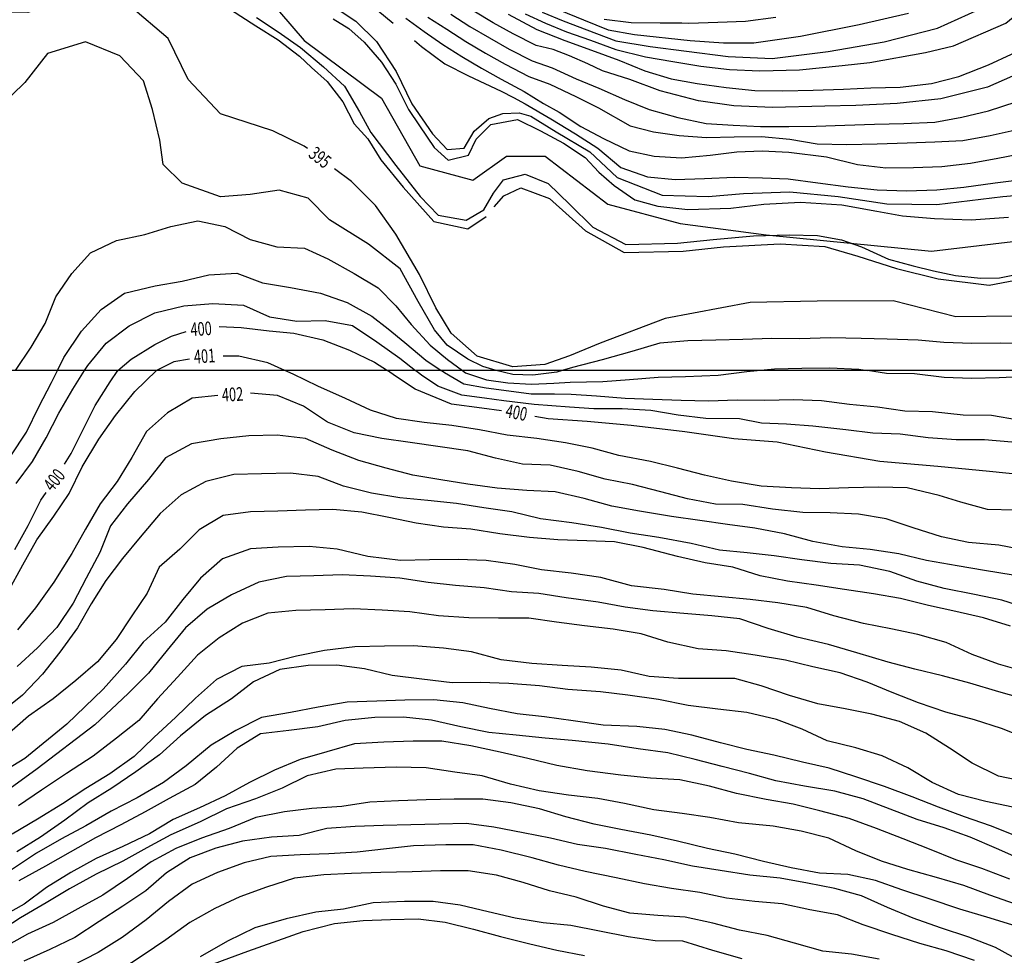
# Model space of a CAD drawing. Units: metres. Extents: x 408064 to 497533, y 7418034 to 7441460.
# Drawn here: x 432806 to 433023, y 7426865 to 7427071 of the extents above; entities that cross this region are included whole.
import ezdxf

# ---------------------------------------------------------------- set-up
doc = ezdxf.new("R2010")
doc.units = ezdxf.units.M
for name, color, linetype in [('CURVA_INTERM', 255, 'Continuous'), ('CURVA_MESTRA', 1, 'Continuous'), ('MALHA_COORD_UTM', 8, 'Continuous'), ('MEIO_FIO', 8, 'Continuous'), ('RIOS', 5, 'Continuous'), ('TOP_CURVA_MESTRA', 1, 'Continuous')]:
    doc.layers.add(name, color=color, linetype=linetype)
doc.styles.add('LDUP', font='LDUP.SHX')

msp = doc.modelspace()

# ---------------------------------------------------------------- linework, layer by layer
at = {"layer": 'CURVA_INTERM', "linetype": 'Continuous'}
for points in [[(432916.9096, 7427072.4702, 401), (432921.4396, 7427070.3702, 401), (432926.0796, 7427068.5102, 401), (432931.3496, 7427066.6402, 401), (432936.9196, 7427064.5802, 401), (432943.4396, 7427062.9902, 401), (432949.4796, 7427061.9402, 401), (432955.6496, 7427060.9402, 401), (432961.9396, 7427060.1902, 401), (432968.6296, 7427059.8902, 401), (432977.4396, 7427060.1002, 401), (432986.8296, 7427061.0902, 401), (432992.8796, 7427061.7402, 401), (433005.1596, 7427063.9202, 401), (433011.3496, 7427065.3702, 401), (433022.8696, 7427070.3602, 401), (433032.4696, 7427078.2602, 401)], [(432851.9796, 7427073.3902, 394), (432857.5696, 7427069.7902, 394), (432862.4996, 7427066.7302, 394), (432867.1596, 7427063.1402, 394), (432869.8196, 7427060.6102, 394), (432873.2796, 7427057.5402, 394), (432876.7396, 7427053.0202, 394), (432879.2496, 7427048.1902, 394), (432882.2596, 7427044.8602, 394), (432885.1096, 7427040.2702, 394), (432890.0196, 7427034.2502, 394), (432896.8196, 7427026.6502, 394), (432904.2696, 7427025.0702, 394), (432908.3396, 7427027.7402, 394)], [(432874.7996, 7427073.9902, 394), (432879.5896, 7427070.8202, 394), (432884.1796, 7427066.3602, 394), (432888.5196, 7427059.7202, 394), (432891.9596, 7427052.6102, 394), (432896.5096, 7427045.9702, 394), (432899.7096, 7427042.5702, 394), (432903.4696, 7427042.8002, 394), (432905.6896, 7427046.6002, 394), (432908.9196, 7427049.3602, 394), (432912.0196, 7427050.5002, 394), (432915.6296, 7427050.6102, 394), (432918.1996, 7427049.9002, 394), (432923.7396, 7427046.4402, 394), (432931.1796, 7427042.0102, 394), (432937.2396, 7427036.3802, 394), (432947.0996, 7427032.4602, 394), (432957.2896, 7427032.1802, 394), (432965.0596, 7427032.8102, 394), (432975.2396, 7427033.2302, 394), (432985.9496, 7427032.1802, 394), (432996.6796, 7427030.5302, 394), (433007.6596, 7427030.4402, 394), (433022.2096, 7427032.1602, 394), (433033.3696, 7427033.1102, 394)], [(432920.6996, 7427072.7902, 402), (432925.3196, 7427070.8802, 402), (432930.4996, 7427068.9002, 402), (432936.9196, 7427066.5202, 402), (432944.4796, 7427065.2402, 402), (432952.4896, 7427064.2402, 402), (432961.6996, 7427063.0402, 402), (432971.3796, 7427062.6102, 402), (432983.7096, 7427064.1602, 402), (432996.0696, 7427066.3002, 402), (433007.7996, 7427069.3002, 402), (433019.2396, 7427074.4202, 402)], [(432924.5596, 7427073.2502, 403), (432929.8296, 7427071.1602, 403), (432935.2596, 7427068.9502, 403), (432941.0396, 7427067.9202, 403), (432953.2996, 7427066.5402, 403), (432960.6496, 7427066.0802, 403), (432967.3696, 7427066.0802, 403), (432977.6596, 7427067.5002, 403), (432990.5696, 7427070.1002, 403), (433001.4096, 7427072.5702, 403)], [(432857.6996, 7427071.6602, 393), (432862.4996, 7427068.4602, 393), (432867.4196, 7427065.0002, 393), (432872.4796, 7427060.7402, 393), (432877.0796, 7427056.5302, 393), (432880.3996, 7427050.8302, 393), (432882.8896, 7427046.2902, 393), (432888.4296, 7427039.0002, 393), (432893.8196, 7427032.1902, 393), (432897.7696, 7427028.0802, 393), (432903.9496, 7427026.9702, 393), (432907.8496, 7427029.2402, 393), (432909.9496, 7427032.9102, 393), (432912.1796, 7427035.8402, 393), (432916.9296, 7427037.1002, 393), (432921.9996, 7427035.0402, 393), (432926.7496, 7427030.4502, 393), (432931.8196, 7427025.3902, 393), (432939.0996, 7427021.5802, 393), (432950.4996, 7427021.9002, 393), (432958.3396, 7427022.7302, 393), (432967.2896, 7427023.4802, 393), (432975.1496, 7427023.7202, 393), (432981.3696, 7427023.5502, 393), (432986.6796, 7427022.6302, 393), (432991.0896, 7427021.0502, 393), (432997.0196, 7427018.3602, 393), (433002.4696, 7427016.9102, 393), (433006.9396, 7427015.8102, 393), (433011.7896, 7427014.7902, 393), (433017.3196, 7427014.1902, 393), (433021.4896, 7427014.2802, 393), (433026.2496, 7427015.2102, 393)], [(432874.6296, 7427071.3802, 393), (432878.0396, 7427069.1902, 393), (432881.4396, 7427066.2102, 393), (432885.2496, 7427061.8002, 393), (432888.4396, 7427056.9802, 393), (432891.1996, 7427051.3902, 393), (432893.6696, 7427047.7602, 393), (432896.9096, 7427043.0002, 393), (432899.9696, 7427040.1902, 393), (432904.4796, 7427041.2902, 393), (432906.1096, 7427044.8102, 393), (432909.3696, 7427048.0602, 393), (432915.2396, 7427049.1602, 393), (432920.3096, 7427046.6602, 393), (432925.4096, 7427043.9302, 393), (432930.1796, 7427040.7802, 393), (432933.1996, 7427037.5502, 393), (432936.5196, 7427034.5702, 393), (432941.1296, 7427031.4402, 393), (432946.1596, 7427030.0802, 393), (432952.8196, 7427029.3002, 393), (432962.2696, 7427029.6002, 393), (432969.5596, 7427030.4902, 393), (432977.6196, 7427030.9602, 393), (432986.7296, 7427030.3602, 393), (432994.4696, 7427028.9102, 393), (433000.0896, 7427027.8902, 393), (433007.1496, 7427027.3002, 393), (433015.2496, 7427027.0102, 393), (433023.4996, 7427027.6402, 393)], [(432890.6596, 7427071.5002, 396), (432894.6996, 7427068.5602, 396), (432898.8196, 7427065.7202, 396), (432903.0096, 7427063.0102, 396), (432907.3196, 7427060.4702, 396), (432911.6796, 7427058.0202, 396), (432916.6796, 7427055.3202, 396), (432920.9696, 7427052.6502, 396), (432924.4396, 7427050.7802, 396), (432929.2196, 7427047.5802, 396), (432934.2196, 7427044.9502, 396), (432939.8396, 7427042.2402, 396), (432945.3496, 7427041.0402, 396), (432951.4196, 7427040.6902, 396), (432957.7096, 7427041.3102, 396), (432963.5896, 7427042.0502, 396), (432969.1496, 7427042.2502, 396), (432975.0296, 7427041.9402, 396), (432983.3196, 7427040.9002, 396), (432990.1896, 7427039.2502, 396), (432996.4396, 7427038.5102, 396), (433002.5096, 7427038.6002, 396), (433008.8096, 7427038.7702, 396), (433015.0996, 7427039.5502, 396), (433021.1396, 7427040.6402, 396), (433027.6096, 7427041.9002, 396)], [(432895.4596, 7427071.7502, 397), (432899.6696, 7427069.0502, 397), (432903.8796, 7427066.3502, 397), (432908.1796, 7427063.8002, 397), (432912.5396, 7427061.3502, 397), (432917.7396, 7427058.6602, 397), (432922.3496, 7427056.9502, 397), (432928.1096, 7427054.2402, 397), (432933.1096, 7427051.7502, 397), (432940.0796, 7427047.7902, 397), (432945.2096, 7427046.4702, 397), (432950.8896, 7427045.6102, 397), (432956.9296, 7427045.1502, 397), (432962.9896, 7427045.3202, 397), (432969.0196, 7427045.4102, 397), (432975.2696, 7427044.8302, 397), (432981.3196, 7427043.7602, 397), (432987.8396, 7427043.6202, 397), (432994.4996, 7427043.8102, 397), (433001.1596, 7427044.0302, 397), (433007.2196, 7427044.2402, 397), (433013.4396, 7427044.5402, 397), (433019.3996, 7427045.6202, 397), (433025.3596, 7427046.9502, 397)], [(432900.5396, 7427072.3902, 398), (432904.7496, 7427069.6902, 398), (432909.0396, 7427067.1402, 398), (432913.3996, 7427064.6902, 398), (432918.4496, 7427062.1002, 398), (432922.9096, 7427060.5602, 398), (432928.1796, 7427058.1302, 398), (432933.1496, 7427056.0702, 398), (432938.8096, 7427053.5602, 398), (432944.2696, 7427051.3902, 398), (432950.5796, 7427049.5702, 398), (432956.7996, 7427048.2702, 398), (432962.7496, 7427047.9202, 398), (432968.8396, 7427047.6402, 398), (432975.0696, 7427047.5802, 398), (432981.0896, 7427047.7102, 398), (432987.3996, 7427047.8802, 398), (432993.8996, 7427048.1002, 398), (433000.3996, 7427048.2902, 398), (433007.2596, 7427048.5602, 398), (433013.2196, 7427049.6402, 398), (433019.0496, 7427051.0802, 398), (433025.1496, 7427053.0502, 398)], [(433047.7296, 7427072.2202, 399), (433042.1596, 7427068.6302, 399), (433036.6996, 7427065.4802, 399), (433031.3896, 7427062.6102, 399), (433026.1996, 7427059.5502, 399), (433018.8296, 7427056.2602, 399), (433008.5296, 7427053.7302, 399), (432998.9596, 7427052.6502, 399), (432989.8296, 7427052.2302, 399), (432983.0096, 7427052.1202, 399), (432971.4596, 7427051.8102, 399), (432962.9296, 7427052.1402, 399), (432955.1696, 7427053.2502, 399), (432946.6896, 7427055.4802, 399), (432940.0396, 7427057.9402, 399), (432933.9996, 7427059.8902, 399), (432930.7496, 7427061.4602, 399), (432926.7296, 7427063.1902, 399), (432923.1196, 7427064.5802, 399), (432919.3296, 7427065.5002, 399), (432914.2596, 7427068.0202, 399), (432909.9096, 7427070.4702, 399), (432905.6096, 7427073.0302, 399)], [(432934.3596, 7427071.3102, 404), (432940.2896, 7427070.5302, 404), (432946.7196, 7427070.4302, 404), (432948.0896, 7427070.4302, 404), (432951.4896, 7427070.4302, 404), (432952.9896, 7427070.4102, 404), (432959.4196, 7427070.5902, 404), (432965.5196, 7427070.8002, 404), (432972.1596, 7427071.7002, 404)], [(432910.5306, 7426993.8538, 396), (432907.6396, 7426994.7102, 396), (432904.2796, 7426996.2802, 396), (432899.7696, 7426999.4302, 396), (432896.9196, 7427002.7702, 396), (432893.3796, 7427009.0102, 396), (432889.4196, 7427016.2602, 396), (432882.3996, 7427021.6602, 396), (432873.7796, 7427027.0502, 396), (432869.0996, 7427031.8402, 396), (432862.7396, 7427033.5702, 396), (432856.2996, 7427032.6002, 396), (432849.8096, 7427032.0902, 396), (432841.3396, 7427035.0902, 396), (432837.1496, 7427039.2502, 396), (432836.4396, 7427044.6202, 396), (432834.8196, 7427051.3302, 396), (432832.7996, 7427057.7002, 396), (432827.6196, 7427063.1902, 396), (432819.9896, 7427066.2902, 396), (432811.6796, 7427063.6702, 396), (432806.6196, 7427057.2902, 396), (432798.0296, 7427049.0202, 396)], [(432910.0896, 7427029.8702, 394), (432912.2096, 7427032.3602, 394), (432915.9796, 7427034.0902, 394), (432922.3196, 7427031.7202, 394), (432930.2296, 7427024.5902, 394), (432938.7796, 7427019.8402, 394), (432951.7296, 7427020.1102, 394), (432960.6396, 7427021.1102, 394), (432973.1396, 7427021.7402, 394), (432983.0096, 7427021.1602, 394), (432990.2496, 7427019.0502, 394), (432998.7496, 7427016.3302, 394), (433007.9896, 7427014.0202, 394), (433019.2196, 7427012.6502, 394), (433027.7396, 7427014.2802, 394), (433034.1296, 7427017.2702, 394), (433040.2096, 7427018.8502, 394), (433047.8796, 7427019.7902, 394)], [(432804.5796, 7426993.8302, 397), (432808.0204, 7426998.9584, 397), (432811.1696, 7427004.2102, 397), (432813.4896, 7427010.0302, 397), (432817.0196, 7427015.2002, 397), (432821.1196, 7427019.7502, 397), (432826.8796, 7427022.5102, 397), (432833.0696, 7427023.8002, 397), (432838.8096, 7427025.5602, 397), (432844.7596, 7427026.8402, 397), (432850.7096, 7427025.5302, 397), (432856.3396, 7427022.7302, 397), (432862.2096, 7427021.0602, 397), (432868.3296, 7427020.7902, 397), (432873.4196, 7427018.4302, 397), (432879.2596, 7427015.2202, 397), (432884.5396, 7427012.0502, 397), (432888.4296, 7427008.0402, 397), (432891.7796, 7427003.9802, 397), (432896.0096, 7426999.4002, 397), (432899.7896, 7426996.2502, 397), (432903.0996, 7426993.8302, 397)], [(432813.8396, 7426993.8302, 398), (432815.2393, 7426996.6831, 398), (432819.1696, 7427002.5202, 398), (432823.4696, 7427007.2302, 398), (432828.6396, 7427010.8502, 398), (432835.3796, 7427012.4802, 398), (432841.2996, 7427013.4802, 398), (432847.2096, 7427014.9302, 398), (432853.3496, 7427015.3002, 398), (432859.0396, 7427013.1802, 398), (432865.2196, 7427012.1102, 398), (432871.7996, 7427010.8602, 398), (432877.6896, 7427008.7902, 398), (432883.1596, 7427005.8202, 398), (432886.7496, 7427003.0002, 398), (432890.4196, 7427000.0202, 398), (432895.0696, 7426996.0802, 398), (432898.3896, 7426993.8302, 398)], [(432819.8396, 7426993.8302, 399), (432820.5396, 7426994.9302, 399), (432824.5896, 7426999.8302, 399), (432829.6296, 7427003.6902, 399), (432835.3096, 7427006.5202, 399), (432841.6896, 7427008.1002, 399), (432848.0996, 7427008.6002, 399), (432854.8596, 7427008.2302, 399), (432860.5596, 7427005.6302, 399), (432866.5796, 7427004.7202, 399), (432872.8496, 7427004.8202, 399), (432878.9096, 7427003.7102, 399), (432884.2396, 7427000.1402, 399), (432889.3296, 7426996.5602, 399), (432892.7896, 7426993.8302, 399)], [(433058.5996, 7426993.8302, 396), (433057.5696, 7426994.0002, 396), (433053.7496, 7426994.6002, 396), (433047.6696, 7426995.7502, 396), (433039.8696, 7426998.7802, 396), (433033.7696, 7426999.9302, 396), (433027.7496, 7426999.7602, 396), (433021.6796, 7426999.8302, 396), (433015.3696, 7426999.7702, 396), (433009.2096, 7427000.0002, 396), (433003.5796, 7427000.4802, 396), (432996.7596, 7427000.6902, 396), (432990.9796, 7427000.9002, 396), (432984.2296, 7427001.0202, 396), (432977.4896, 7427000.8302, 396), (432971.3396, 7427000.8602, 396), (432964.9496, 7427000.6802, 396), (432958.9296, 7427000.5102, 396), (432952.7896, 7427000.3402, 396), (432946.6096, 7426999.8502, 396), (432940.4296, 7426998.0402, 396), (432933.8896, 7426996.1702, 396), (432927.3796, 7426994.4702, 396), (432925.1196, 7426993.8302, 396)], [(432842.9696, 7426996.3102, 401), (432839.5196, 7426995.7502, 401), (432835.6896, 7426993.8302, 401)], [(432863.9396, 7426993.8302, 401), (432860.2096, 7426995.5202, 401), (432853.8196, 7426997.0102, 401), (432850.3696, 7426996.9502, 401)], [(432730.9696, 7426917.4702, 398), (432732.9296, 7426918.1802, 398), (432737.6496, 7426919.8202, 398), (432742.7396, 7426921.8502, 398), (432748.8096, 7426924.9402, 398), (432754.3296, 7426928.9602, 398), (432758.7996, 7426933.4402, 398), (432762.9496, 7426937.7902, 398), (432766.7696, 7426942.7302, 398), (432772.8696, 7426944.2202, 398), (432778.1396, 7426947.1702, 398), (432782.7796, 7426951.3302, 398), (432787.1596, 7426955.9702, 398), (432790.9396, 7426960.6302, 398), (432795.2496, 7426965.1402, 398), (432799.8796, 7426969.3802, 398), (432803.5996, 7426975.0402, 398), (432807.0496, 7426980.2502, 398), (432809.7296, 7426985.8402, 398), (432812.5545, 7426991.1509, 398), (432813.8396, 7426993.8302, 398)], [(432802.8796, 7426944.9402, 401), (432806.1896, 7426950.9802, 401), (432809.2696, 7426956.4602, 401), (432813.0296, 7426961.7202, 401), (432816.4496, 7426966.7302, 401), (432819.2796, 7426972.6002, 401), (432822.9396, 7426978.7002, 401), (432826.6296, 7426983.8702, 401), (432830.8865, 7426989.2094, 401), (432835.6896, 7426993.8302, 401)], [(432804.7696, 7426968.9202, 399), (432808.3096, 7426973.7702, 399), (432811.3596, 7426978.9702, 399), (432814.1596, 7426984.4402, 399), (432817.2096, 7426989.6802, 399), (432819.8396, 7426993.8302, 399)], [(433024.9696, 7426963.0102, 401), (433018.8196, 7426963.1602, 401), (433012.9496, 7426964.7902, 401), (433008.1696, 7426966.2302, 401), (433001.1196, 7426967.9402, 401), (432994.8496, 7426968.1202, 401), (432988.2196, 7426967.9402, 401), (432981.7996, 7426967.7602, 401), (432975.6096, 7426967.9402, 401), (432968.9696, 7426968.2802, 401), (432962.3896, 7426969.4102, 401), (432956.4796, 7426970.7602, 401), (432950.4896, 7426972.3102, 401), (432944.5796, 7426973.7502, 401), (432937.5596, 7426975.1102, 401), (432931.7196, 7426976.7002, 401), (432925.8196, 7426977.9002, 401), (432919.5296, 7426978.8002, 401), (432912.9596, 7426979.5302, 401), (432906.8896, 7426980.7202, 401), (432900.7596, 7426981.7102, 401), (432894.6696, 7426982.3802, 401), (432888.5796, 7426983.2102, 401), (432882.8596, 7426985.0402, 401), (432877.3196, 7426987.6502, 401), (432871.2096, 7426990.3902, 401), (432865.7896, 7426993.0002, 401), (432863.9396, 7426993.8302, 401)], [(433024.2396, 7426978.0102, 399), (433018.1896, 7426978.5602, 399), (433011.9296, 7426978.5002, 399), (433005.7996, 7426978.9702, 399), (432999.5896, 7426979.7602, 399), (432993.5996, 7426980.0302, 399), (432987.6296, 7426980.7402, 399), (432980.3496, 7426981.5502, 399), (432974.5496, 7426981.9502, 399), (432969.0296, 7426982.2202, 399), (432964.1696, 7426983.1702, 399), (432956.7296, 7426983.2302, 399), (432950.6796, 7426983.9802, 399), (432944.6296, 7426985.0102, 399), (432938.3496, 7426985.3602, 399), (432932.0796, 7426985.3802, 399), (432926.6896, 7426985.7002, 399), (432922.7896, 7426986.0502, 399), (432918.9296, 7426986.3502, 399), (432912.2096, 7426987.1102, 399), (432907.9396, 7426987.6902, 399), (432902.9996, 7426988.4102, 399), (432897.7064, 7426990.381, 399), (432894.0996, 7426992.8002, 399), (432892.7896, 7426993.8302, 399)], [(433025.6996, 7426982.8802, 398), (433019.7196, 7426983.9102, 398), (433013.4496, 7426983.9402, 398), (433006.7196, 7426984.6702, 398), (433000.6496, 7426984.8202, 398), (432994.5996, 7426985.7302, 398), (432988.3896, 7426986.3102, 398), (432982.2596, 7426987.1402, 398), (432976.0696, 7426987.3302, 398), (432969.7996, 7426987.2302, 398), (432963.6896, 7426987.2602, 398), (432957.3496, 7426987.0902, 398), (432951.3096, 7426987.2002, 398), (432945.0396, 7426987.4602, 398), (432938.9696, 7426987.6102, 398), (432932.6696, 7426988.1802, 398), (432927.0796, 7426988.5502, 398), (432923.3696, 7426988.6102, 398), (432918.2696, 7426988.6302, 398), (432913.3096, 7426989.2302, 398), (432908.3596, 7426989.9002, 398), (432903.4496, 7426990.7702, 398), (432899.1496, 7426993.3102, 398), (432898.3896, 7426993.8302, 398)], [(432903.0996, 7426993.8302, 397), (432903.8196, 7426993.3002, 397), (432908.4386, 7426991.7617, 397), (432913.1248, 7426991.1341, 397), (432918.3549, 7426990.7994, 397), (432923.2796, 7426991.0502, 397), (432926.8896, 7426991.2202, 397), (432934.0596, 7426991.3902, 397), (432939.9296, 7426991.8302, 397), (432946.2196, 7426992.3302, 397), (432952.2796, 7426992.5002, 397), (432959.4596, 7426992.8202, 397), (432965.8296, 7426993.6302, 397), (432968.0796, 7426993.8302, 397)], [(432925.1196, 7426993.8302, 396), (432923.8896, 7426993.4802, 396), (432918.6478, 7426992.7659, 396), (432914.2126, 7426992.9333, 396), (432910.5306, 7426993.8538, 396)], [(432968.0796, 7426993.8302, 397), (432971.8796, 7426994.1602, 397), (432977.9496, 7426994.3302, 397), (432984.0896, 7426994.4202, 397), (432990.4896, 7426994.1202, 397), (432992.3596, 7426993.8302, 397)], [(433027.5896, 7426992.4802, 397), (433021.4496, 7426992.2302, 397), (433015.3396, 7426992.0602, 397), (433009.2696, 7426992.2902, 397), (433002.7796, 7426993.0702, 397), (432996.5496, 7426993.1702, 397), (432992.3596, 7426993.8302, 397)], [(433027.4596, 7426954.1302, 402), (433021.3196, 7426955.2802, 402), (433014.6296, 7426955.8902, 402), (433008.6896, 7426957.1602, 402), (433002.4796, 7426959.1102, 402), (432996.4796, 7426961.1002, 402), (432990.3796, 7426962.1202, 402), (432984.1796, 7426962.4702, 402), (432978.1096, 7426962.5402, 402), (432971.4596, 7426963.2702, 402), (432964.9296, 7426964.2902, 402), (432958.8596, 7426964.3602, 402), (432952.7196, 7426965.5002, 402), (432946.8396, 7426967.1002, 402), (432940.5696, 7426968.6802, 402), (432934.5896, 7426969.8702, 402), (432928.5896, 7426971.5402, 402), (432922.4396, 7426972.9302, 402), (432916.3696, 7426973.2002, 402), (432910.3796, 7426974.4702, 402), (432904.2696, 7426976.1302, 402), (432891.5596, 7426977.9402, 402), (432885.3096, 7426978.8402, 402), (432879.2396, 7426980.0702, 402), (432873.3496, 7426982.4602, 402), (432868.0996, 7426985.9902, 402), (432862.3596, 7426988.3102, 402), (432856.3997, 7426988.8316, 402)], [(432849.1793, 7426988.2996, 402), (432843.5396, 7426987.7002, 402), (432838.0696, 7426984.5102, 402), (432833.4796, 7426980.3502, 402), (432830.2396, 7426974.6702, 402), (432826.9996, 7426969.3802, 402), (432823.2596, 7426964.4002, 402), (432820.0596, 7426958.8402, 402), (432816.9796, 7426953.4402, 402), (432813.0796, 7426947.1402, 402), (432809.0396, 7426941.5202, 402), (432805.0696, 7426936.6102, 402)], [(433024.4996, 7426948.6602, 403), (433018.1596, 7426949.7202, 403), (433012.1396, 7426950.7502, 403), (433005.3996, 7426951.9602, 403), (432999.2896, 7426953.3802, 403), (432992.9496, 7426954.3702, 403), (432986.7896, 7426954.9102, 403), (432980.3696, 7426956.1302, 403), (432974.0896, 7426957.8302, 403), (432967.5496, 7426959.0502, 403), (432961.4996, 7426959.8402, 403), (432955.4396, 7426960.7502, 403), (432949.1896, 7426961.6102, 403), (432942.1696, 7426962.8102, 403), (432936.0696, 7426963.9202, 403), (432929.9096, 7426965.6302, 403), (432923.5196, 7426967.0902, 403), (432917.3296, 7426967.3902, 403), (432910.7296, 7426967.8502, 403), (432904.2696, 7426968.7502, 403), (432898.3396, 7426969.7002, 403), (432892.1596, 7426970.7202, 403), (432886.3296, 7426972.3202, 403), (432880.2496, 7426973.9502, 403), (432874.3996, 7426976.2602, 403), (432868.4996, 7426978.8102, 403), (432862.2496, 7426979.5902, 403), (432856.0596, 7426979.4202, 403), (432849.8896, 7426978.7302, 403), (432843.3796, 7426977.6302, 403), (432837.6696, 7426974.5902, 403), (432833.8896, 7426969.8102, 403), (432829.2896, 7426964.4502, 403), (432825.5096, 7426959.5502, 403), (432823.1596, 7426953.7002, 403), (432820.1996, 7426948.0602, 403), (432817.3196, 7426942.5102, 403), (432813.6796, 7426937.1302, 403), (432809.4096, 7426932.6602, 403), (432804.9296, 7426928.5402, 403)], [(433028.6596, 7426941.0602, 404), (433022.0096, 7426943.1502, 404), (433015.9496, 7426944.4602, 404), (433009.3196, 7426945.7602, 404), (433003.2896, 7426947.3802, 404), (432997.3196, 7426949.4902, 404), (432990.6496, 7426950.9102, 404), (432984.3296, 7426951.2902, 404), (432977.9196, 7426952.0702, 404), (432971.8296, 7426952.9402, 404), (432965.8596, 7426953.6102, 404), (432959.7796, 7426954.2002, 404), (432953.5096, 7426955.6602, 404), (432946.3996, 7426956.9802, 404), (432940.0696, 7426957.9602, 404), (432933.7696, 7426959.1802, 404), (432927.2296, 7426960.2402, 404), (432920.3396, 7426961.1202, 404), (432913.9896, 7426962.6302, 404), (432907.8096, 7426963.5702, 404), (432901.7996, 7426964.5202, 404), (432895.5096, 7426965.1802, 404), (432889.3396, 7426965.7702, 404), (432883.0496, 7426966.7502, 404), (432876.9296, 7426968.3402, 404), (432871.2896, 7426970.4602, 404), (432865.1996, 7426971.2102, 404), (432858.8496, 7426971.0302, 404), (432852.7096, 7426970.8602, 404), (432846.5196, 7426969.3702, 404), (432841.1296, 7426966.3802, 404), (432836.4596, 7426962.2602, 404), (432832.0496, 7426957.0602, 404), (432828.1496, 7426952.4002, 404), (432824.4896, 7426947.5402, 404), (432821.2396, 7426942.3402, 404), (432818.2696, 7426937.1002, 404), (432814.3496, 7426931.7202, 404), (432810.5696, 7426926.9002, 404), (432806.1096, 7426922.2202, 404), (432801.2996, 7426918.3302, 404)], [(433027.4396, 7426927.3302, 406), (433021.2496, 7426929.0702, 406), (433015.4396, 7426931.1902, 406), (433009.6996, 7426933.8202, 406), (433003.4996, 7426935.6102, 406), (432997.5496, 7426936.8802, 406), (432991.4896, 7426938.0702, 406), (432984.9696, 7426939.7602, 406), (432979.0496, 7426941.5902, 406), (432972.5996, 7426942.6102, 406), (432966.5096, 7426943.3202, 406), (432960.2996, 7426943.9102, 406), (432953.8996, 7426944.4902, 406), (432947.5596, 7426945.5102, 406), (432940.3496, 7426946.3502, 406), (432933.6296, 7426948.1502, 406), (432927.0996, 7426949.1302, 406), (432920.5296, 7426949.8702, 406), (432914.6296, 7426951.0602, 406), (432908.3696, 7426951.9202, 406), (432902.1796, 7426952.1502, 406), (432895.8296, 7426952.0902, 406), (432889.4496, 7426951.9502, 406), (432882.2796, 7426952.8302, 406), (432875.4796, 7426954.4002, 406), (432869.3196, 7426955.0302, 406), (432862.4996, 7426954.8402, 406), (432856.3996, 7426954.4702, 406), (432850.1896, 7426952.2902, 406), (432845.3996, 7426948.0502, 406), (432841.4896, 7426943.3402, 406), (432837.5596, 7426938.3202, 406), (432832.7696, 7426933.9502, 406), (432828.8696, 7426929.0902, 406), (432823.9196, 7426923.5602, 406), (432815.9296, 7426915.8602, 406), (432806.6596, 7426908.3002, 406), (432795.3896, 7426901.4502, 406)], [(433027.8596, 7426921.1502, 407), (433021.3396, 7426923.0002, 407), (433014.9296, 7426924.9002, 407), (433008.8996, 7426926.4902, 407), (433002.8296, 7426927.9602, 407), (432996.9596, 7426929.5502, 407), (432990.0696, 7426931.6002, 407), (432983.7896, 7426933.3802, 407), (432976.9196, 7426935.0602, 407), (432970.4796, 7426936.9202, 407), (432964.2696, 7426939.1002, 407), (432958.0996, 7426939.7302, 407), (432951.9396, 7426940.2402, 407), (432945.0996, 7426940.8502, 407), (432938.9996, 7426941.6702, 407), (432933.0296, 7426942.7402, 407), (432926.0096, 7426943.7102, 407), (432919.9196, 7426944.6602, 407), (432913.9196, 7426945.0102, 407), (432907.8996, 7426945.8802, 407), (432901.5796, 7426946.3802, 407), (432895.5696, 7426947.0502, 407), (432889.2796, 7426948.0302, 407), (432882.8796, 7426948.4902, 407), (432876.5996, 7426948.7602, 407), (432870.3796, 7426948.5802, 407), (432864.3496, 7426948.4202, 407), (432858.2396, 7426947.1302, 407), (432852.1696, 7426944.3602, 407), (432846.8296, 7426941.1802, 407), (432842.0696, 7426937.0502, 407), (432838.0496, 7426932.1402, 407), (432833.9196, 7426927.0702, 407), (432829.4496, 7426922.6302, 407), (432822.0696, 7426915.7202, 407), (432809.3696, 7426906.0102, 407), (432798.5296, 7426898.1702, 407)], [(433027.6496, 7426912.5902, 408), (433021.9596, 7426914.9102, 408), (433015.9996, 7426916.8202, 408), (433009.6796, 7426918.5202, 408), (433003.6396, 7426920.5502, 408), (432997.8596, 7426922.7902, 408), (432992.2896, 7426925.1102, 408), (432986.3596, 7426927.1402, 408), (432980.3396, 7426928.4502, 408), (432974.3096, 7426929.9602, 408), (432967.6496, 7426931.0902, 408), (432961.2696, 7426931.9902, 408), (432955.0696, 7426932.4202, 408), (432948.3596, 7426933.9502, 408), (432942.4796, 7426935.7802, 408), (432936.3496, 7426936.7702, 408), (432929.9796, 7426937.5502, 408), (432923.8096, 7426938.3302, 408), (432917.7496, 7426939.2402, 408), (432911.0396, 7426939.2502, 408), (432904.5296, 7426939.3102, 408), (432897.8096, 7426939.7202, 408), (432891.5196, 7426940.5902, 408), (432885.4396, 7426940.9802, 408), (432879.0096, 7426941.2402, 408), (432872.8596, 7426941.0602, 408), (432866.3596, 7426940.8802, 408), (432860.2196, 7426940.3102, 408), (432854.6196, 7426938.0802, 408), (432849.4796, 7426934.8602, 408), (432844.7096, 7426931.0502, 408), (432840.2896, 7426926.2102, 408), (432835.9096, 7426921.4602, 408), (432831.7796, 7426916.6702, 408), (432826.8896, 7426912.7802, 408), (432821.6896, 7426908.8002, 408), (432815.8096, 7426905.0002, 408), (432810.3196, 7426901.2902, 408), (432805.2696, 7426897.8702, 408)], [(433027.3196, 7426903.1602, 409), (433021.2896, 7426904.3902, 409), (433015.4996, 7426907.2602, 409), (433010.4596, 7426910.5202, 409), (433005.2596, 7426913.8902, 409), (432999.4796, 7426916.4402, 409), (432993.3596, 7426918.0302, 409), (432987.4596, 7426919.2202, 409), (432981.4796, 7426920.3302, 409), (432975.1996, 7426922.1902, 409), (432968.9896, 7426924.3002, 409), (432963.1196, 7426925.8902, 409), (432956.9296, 7426925.8802, 409), (432950.6996, 7426925.9002, 409), (432944.2996, 7426926.3202, 409), (432938.0696, 7426927.7502, 409), (432931.5096, 7426928.4402, 409), (432925.0696, 7426928.7802, 409), (432918.4296, 7426929.2002, 409), (432911.6596, 7426930.0002, 409), (432905.1396, 7426931.7802, 409), (432898.9696, 7426932.5702, 409), (432892.3296, 7426933.1002, 409), (432885.8996, 7426933.0402, 409), (432879.3596, 7426932.9002, 409), (432872.7096, 7426932.0702, 409), (432866.5196, 7426930.8602, 409), (432860.4896, 7426929.3302, 409), (432854.5196, 7426928.5702, 409), (432848.9296, 7426925.6602, 409), (432844.2496, 7426921.6102, 409), (432839.8996, 7426917.4102, 409), (432835.1096, 7426912.8902, 409), (432830.7596, 7426908.6902, 409), (432825.3996, 7426904.8702, 409), (432820.0896, 7426901.6402, 409), (432814.9596, 7426898.3002, 409), (432809.4596, 7426894.8702, 409), (432803.8796, 7426891.5602, 409)], [(433025.6196, 7426891.0102, 411), (433019.5196, 7426893.4302, 411), (433013.7596, 7426895.4302, 411), (433008.0296, 7426897.5102, 411), (433002.2096, 7426899.8602, 411), (432996.1196, 7426902.1302, 411), (432989.8396, 7426904.2302, 411), (432983.9496, 7426906.1802, 411), (432978.0496, 7426907.4902, 411), (432971.7796, 7426909.0002, 411), (432965.8296, 7426910.2702, 411), (432959.9996, 7426911.7002, 411), (432953.6796, 7426913.4402, 411), (432947.7396, 7426914.6702, 411), (432941.5296, 7426915.3002, 411), (432934.0996, 7426915.6102, 411), (432927.5296, 7426916.5502, 411), (432921.2296, 7426917.4502, 411), (432915.1396, 7426918.1202, 411), (432909.0796, 7426919.2702, 411), (432903.1796, 7426920.5402, 411), (432896.7696, 7426921.2002, 411), (432890.3896, 7426921.1002, 411), (432884.2396, 7426920.9302, 411), (432877.6996, 7426920.7102, 411), (432871.2996, 7426919.5702, 411), (432865.2296, 7426918.4002, 411), (432858.8296, 7426917.3002, 411), (432853.1596, 7426914.4702, 411), (432847.6996, 7426911.2402, 411), (432842.1996, 7426906.6502, 411), (432837.1896, 7426902.9602, 411), (432831.4096, 7426899.6402, 411), (432825.6996, 7426896.6502, 411), (432820.1196, 7426893.4102, 411), (432814.7696, 7426890.5502, 411), (432809.1896, 7426887.4002, 411), (432803.3096, 7426883.4002, 411)], [(433026.5996, 7426885.8402, 412), (433020.8596, 7426888.4402, 412), (433014.9996, 7426890.9502, 412), (433009.2696, 7426892.9902, 412), (433003.3496, 7426894.8202, 412), (432997.3796, 7426897.1302, 412), (432991.4496, 7426899.4002, 412), (432985.1696, 7426901.0602, 412), (432978.4696, 7426902.1502, 412), (432972.2096, 7426903.3702, 412), (432966.4196, 7426904.9702, 412), (432960.3496, 7426906.5202, 412), (432954.4296, 7426908.0302, 412), (432948.3996, 7426909.5402, 412), (432941.8696, 7426910.4002, 412), (432935.2096, 7426911.4102, 412), (432927.3296, 7426912.2302, 412), (432921.3196, 7426912.7402, 412), (432914.9496, 7426913.4402, 412), (432908.9496, 7426914.0302, 412), (432902.7296, 7426915.2502, 412), (432896.2996, 7426916.7102, 412), (432890.1296, 7426917.4202, 412), (432883.7796, 7426917.2802, 412), (432877.2496, 7426916.6202, 412), (432871.2196, 7426915.2902, 412), (432864.8196, 7426914.4402, 412), (432858.6096, 7426913.7002, 412), (432853.4696, 7426910.5202, 412), (432848.8696, 7426906.4002, 412), (432844.1896, 7426902.5502, 412), (432838.4796, 7426899.4402, 412), (432833.1696, 7426896.5302, 412), (432827.7796, 7426893.6702, 412), (432822.2296, 7426890.7602, 412), (432816.6496, 7426887.6402, 412), (432811.2296, 7426884.5402, 412), (432805.3296, 7426881.3002, 412)], [(433023.7996, 7426881.6902, 413), (433017.6296, 7426883.9902, 413), (433011.8996, 7426885.9502, 413), (433006.0896, 7426888.3002, 413), (433000.2396, 7426890.5402, 413), (432994.3796, 7426892.8502, 413), (432988.3296, 7426895.0402, 413), (432981.8996, 7426896.7402, 413), (432976.0296, 7426898.2102, 413), (432970.0896, 7426899.2402, 413), (432963.4996, 7426900.5802, 413), (432957.5496, 7426902.1702, 413), (432950.9996, 7426903.5802, 413), (432944.5696, 7426903.9202, 413), (432937.9996, 7426904.6202, 413), (432930.5896, 7426905.5702, 413), (432923.9296, 7426906.7002, 413), (432917.5296, 7426908.2402, 413), (432911.3896, 7426909.6602, 413), (432904.9596, 7426911.0802, 413), (432898.5396, 7426912.1002, 413), (432892.2696, 7426912.0902, 413), (432885.8096, 7426911.9102, 413), (432879.3096, 7426911.5202, 413), (432873.2096, 7426909.7602, 413), (432867.3096, 7426908.0302, 413), (432861.6696, 7426905.7202, 413), (432856.1896, 7426903.0102, 413), (432850.7996, 7426900.0602, 413), (432845.1696, 7426897.4302, 413), (432839.3296, 7426894.8302, 413), (432834.1496, 7426891.6902, 413), (432828.2796, 7426888.8502, 413), (432822.3596, 7426886.2102, 413), (432816.7796, 7426883.1302, 413), (432811.4396, 7426879.8702, 413), (432806.4696, 7426876.1702, 413), (432800.7696, 7426872.9802, 413)], [(433025.0296, 7426876.1302, 414), (433019.3496, 7426878.1302, 414), (433013.6596, 7426880.2502, 414), (433007.5796, 7426882.0302, 414), (433001.2596, 7426883.7702, 414), (432995.4596, 7426885.6502, 414), (432989.8096, 7426887.8902, 414), (432983.8996, 7426890.6802, 414), (432977.7496, 7426892.2702, 414), (432971.5696, 7426893.3302, 414), (432963.9296, 7426894.0802, 414), (432957.6196, 7426895.2602, 414), (432951.5296, 7426896.1702, 414), (432945.2796, 7426896.9902, 414), (432938.8496, 7426898.3302, 414), (432932.9496, 7426899.4402, 414), (432926.4596, 7426900.2202, 414), (432920.0096, 7426901.1202, 414), (432913.6996, 7426902.6202, 414), (432907.4596, 7426904.4402, 414), (432901.4096, 7426905.2702, 414), (432895.1496, 7426906.2202, 414), (432888.5196, 7426906.3502, 414), (432881.2196, 7426906.1502, 414), (432875.1996, 7426905.9402, 414), (432868.8896, 7426904.4402, 414), (432863.3696, 7426901.7302, 414), (432857.5296, 7426899.4102, 414), (432851.0796, 7426897.1502, 414), (432845.3296, 7426894.3202, 414), (432838.8596, 7426891.4602, 414), (432833.5496, 7426888.6002, 414), (432828.2896, 7426885.6502, 414), (432822.3796, 7426882.7702, 414), (432816.5196, 7426879.5302, 414), (432811.3296, 7426876.4302, 414), (432805.6696, 7426873.1602, 414), (432800.2996, 7426869.6902, 414)], [(433026.3096, 7426863.4202, 416), (433020.6296, 7426866.5802, 416), (433014.7296, 7426868.8902, 416), (433008.4496, 7426870.9502, 416), (433002.4796, 7426873.0602, 416), (432996.8196, 7426875.4602, 416), (432991.0796, 7426878.0202, 416), (432985.2096, 7426879.6102, 416), (432979.1496, 7426880.8002, 416), (432973.1296, 7426881.8702, 416), (432966.4796, 7426882.5202, 416), (432959.9396, 7426883.5802, 416), (432953.8096, 7426884.5302, 416), (432947.4996, 7426885.9502, 416), (432941.3596, 7426887.1302, 416), (432934.6596, 7426888.4202, 416), (432928.4796, 7426889.3302, 416), (432922.4896, 7426890.6802, 416), (432916.5096, 7426891.9102, 416), (432910.0096, 7426893.1302, 416), (432903.9996, 7426893.9202, 416), (432897.9296, 7426893.8302, 416), (432891.7096, 7426893.6602, 416), (432885.5996, 7426893.4902, 416), (432879.4996, 7426893.3102, 416), (432873.1996, 7426892.8602, 416), (432867.1396, 7426891.3302, 416), (432860.9996, 7426890.9602, 416), (432854.5996, 7426890.0202, 416), (432848.7296, 7426888.5002, 416), (432843.1196, 7426886.3502, 416), (432837.8596, 7426883.0402, 416), (432833.3396, 7426879.0802, 416), (432828.2396, 7426875.7402, 416), (432823.0196, 7426872.3602, 416), (432817.6896, 7426868.7802, 416), (432812.1796, 7426866.1902, 416), (432806.4596, 7426863.6302, 416)], [(433015.9596, 7426863.7302, 417), (433009.7496, 7426865.8402, 417), (433003.9496, 7426867.5102, 417), (432997.7496, 7426869.4602, 417), (432991.4596, 7426871.6002, 417), (432985.8096, 7426873.8002, 417), (432979.6696, 7426874.9402, 417), (432973.5596, 7426876.2502, 417), (432967.5596, 7426876.7202, 417), (432961.3496, 7426877.5102, 417), (432955.4096, 7426878.7002, 417), (432949.1896, 7426879.6002, 417), (432943.2196, 7426880.6302, 417), (432937.0296, 7426881.9802, 417), (432930.1596, 7426883.3902, 417), (432924.2596, 7426884.7802, 417), (432918.4596, 7426886.4102, 417), (432911.6296, 7426888.1002, 417), (432905.4896, 7426889.2502, 417), (432899.4196, 7426889.2402, 417), (432892.3496, 7426889.0402, 417), (432886.3796, 7426888.3902, 417), (432879.9396, 7426887.6502, 417), (432873.6796, 7426887.2402, 417), (432867.3396, 7426887.0602, 417), (432860.8796, 7426886.6802, 417), (432855.0096, 7426885.2402, 417), (432849.1196, 7426883.1602, 417), (432843.5596, 7426880.5702, 417), (432838.3196, 7426876.7502, 417), (432833.3996, 7426872.6902, 417), (432828.1096, 7426868.8302, 417), (432822.8196, 7426865.5302, 417), (432816.9096, 7426862.4902, 417)], [(432994.9896, 7426864.0302, 418), (432988.8896, 7426865.1302, 418), (432982.5196, 7426865.8302, 418), (432976.2796, 7426867.5402, 418), (432970.2496, 7426869.2502, 418), (432964.1796, 7426870.4002, 418), (432958.2696, 7426871.9902, 418), (432952.1696, 7426873.3002, 418), (432946.1696, 7426873.6902, 418), (432940.0396, 7426874.1502, 418), (432934.1696, 7426875.7502, 418), (432928.2096, 7426877.7002, 418), (432922.2996, 7426879.0902, 418), (432916.4596, 7426880.9302, 418), (432910.6196, 7426882.5202, 418), (432904.3696, 7426883.5002, 418), (432898.2596, 7426883.4902, 418), (432891.9996, 7426883.3202, 418), (432885.1296, 7426883.1302, 418), (432878.6296, 7426882.9002, 418), (432872.5296, 7426882.6102, 418), (432866.1196, 7426881.8802, 418), (432859.9096, 7426879.9002, 418), (432854.0196, 7426877.7802, 418), (432848.5396, 7426875.1902, 418), (432843.0396, 7426872.1202, 418), (432837.7496, 7426868.3002, 418), (432832.7696, 7426864.9302, 418), (432827.5596, 7426861.5002, 418)], [(432964.7596, 7426864.1402, 419), (432958.3196, 7426865.9202, 419), (432951.7096, 7426867.9702, 419), (432945.5996, 7426868.0802, 419), (432939.6296, 7426868.9502, 419), (432933.3296, 7426870.2102, 419), (432926.9796, 7426871.4302, 419), (432920.8996, 7426872.0202, 419), (432914.7196, 7426873.0502, 419), (432908.7696, 7426874.4802, 419), (432902.6196, 7426875.9502, 419), (432896.6496, 7426876.7802, 419), (432890.3396, 7426876.7602, 419), (432883.3996, 7426876.4502, 419), (432876.8896, 7426875.0702, 419), (432870.7596, 7426874.3802, 419), (432864.2496, 7426872.9202, 419), (432857.3596, 7426870.9302, 419), (432851.2996, 7426868.0002, 419), (432845.2796, 7426864.5602, 419)]]:
    msp.add_polyline3d(points, dxfattribs=at)
at = {"layer": 'CURVA_MESTRA', "linetype": 'Continuous'}
for points in [[(432868.9696, 7427042.7902, 395), (432868.2196, 7427043.3102, 395), (432861.3396, 7427046.6802, 395), (432849.7796, 7427050.4302, 395), (432842.6196, 7427057.9802, 395), (432838.2096, 7427067.0402, 395), (432829.9496, 7427074.0802, 395), (432825.8196, 7427076.3202, 395), (432816.2496, 7427075.7402, 395), (432807.3496, 7427072.7302, 395), (432800.1196, 7427072.8502, 395), (432794.3796, 7427070.3402, 395), (432788.6896, 7427067.6302, 395)], [(432884.4796, 7427073.2102, 395), (432887.8496, 7427070.3902, 395)], [(432913.2096, 7427072.3702, 400), (432919.5296, 7427069.0002, 400), (432925.6696, 7427066.5702, 400), (432931.5596, 7427064.4602, 400), (432937.6096, 7427062.2302, 400), (432943.2996, 7427059.9102, 400), (432949.0996, 7427058.1202, 400), (432954.8796, 7427057.0602, 400), (432961.2096, 7427056.1802, 400), (432967.5396, 7427055.5602, 400), (432973.7296, 7427055.4502, 400), (432980.4396, 7427055.6402, 400), (432987.0996, 7427055.8602, 400), (432993.1196, 7427056.1102, 400), (432999.5796, 7427056.2902, 400), (433006.4696, 7427057.1202, 400), (433012.4896, 7427058.6102, 400), (433019.0496, 7427061.2302, 400), (433024.1396, 7427063.5302, 400), (433029.4796, 7427066.6702, 400), (433034.6096, 7427070.3302, 400), (433039.5396, 7427073.9102, 400)], [(432892.5296, 7427066.5502, 395), (432894.1196, 7427065.2502, 395), (432899.2596, 7427061.4402, 395), (432904.4196, 7427058.8002, 395), (432911.6096, 7427055.4302, 395), (432914.3296, 7427054.0302, 395), (432916.9296, 7427052.6202, 395), (432922.6296, 7427049.2902, 395), (432928.0196, 7427045.9702, 395), (432932.9296, 7427042.8002, 395), (432937.9896, 7427038.5902, 395), (432943.9096, 7427036.5202, 395), (432949.9996, 7427035.8902, 395), (432956.4596, 7427036.1502, 395), (432963.0396, 7427036.4202, 395), (432969.2596, 7427036.2702, 395), (432974.9196, 7427036.0602, 395), (432981.4296, 7427035.2202, 395), (432988.1496, 7427034.2802, 395), (432994.4996, 7427033.6602, 395), (433000.9596, 7427033.4402, 395), (433007.6696, 7427033.6502, 395), (433013.6496, 7427034.2402, 395), (433020.5296, 7427035.1902, 395), (433026.9796, 7427035.9702, 395)], [(433025.3396, 7427005.7602, 395), (433011.8896, 7427005.6302, 395), (432998.0196, 7427009.1902, 395), (432981.3296, 7427009.1302, 395), (432966.5596, 7427008.8302, 395), (432947.7796, 7427005.2702, 395), (432933.4696, 7426999.8402, 395), (432926.6996, 7426997.0802, 395), (432921.2896, 7426995.1202, 395), (432914.2496, 7426994.6002, 395), (432906.3196, 7426997.0002, 395), (432900.6096, 7427002.0502, 395), (432897.2496, 7427007.6202, 395), (432893.6796, 7427014.9602, 395), (432888.4296, 7427023.8902, 395), (432883.9196, 7427030.1802, 395), (432878.6596, 7427035.4602, 395), (432874.8896, 7427038.3102, 395)], [(432827.1396, 7426993.8302, 400), (432830.0796, 7426996.3502, 400), (432835.3396, 7426999.5702, 400), (432838.9896, 7427001.4202, 400), (432842.2496, 7427002.3902, 400)], [(432849.4896, 7427003.5202, 400), (432854.3196, 7427003.3102, 400), (432860.5096, 7427002.5802, 400), (432865.9696, 7427002.0502, 400), (432872.3196, 7427000.5702, 400), (432878.2196, 7426998.3002, 400), (432883.7196, 7426995.6902, 400), (432886.5996, 7426993.8302, 400)], [(432815.4096, 7426973.1502, 400), (432816.8396, 7426975.4902, 400), (432819.5696, 7426980.9202, 400), (432822.1417, 7426986.1132, 400), (432825.4471, 7426991.3433, 400), (432827.1396, 7426993.8302, 400)], [(432911.7296, 7426984.9102, 400), (432907.3996, 7426985.4902, 400), (432900.7096, 7426986.3802, 400), (432892.6914, 7426989.6864, 400), (432888.3795, 7426992.5339, 400), (432886.5996, 7426993.8302, 400)], [(433032.9596, 7426970.1402, 400), (433019.3096, 7426971.5602, 400), (433007.8996, 7426972.6402, 400), (432995.1296, 7426973.7202, 400), (432983.1696, 7426975.7802, 400), (432972.4496, 7426978.0002, 400), (432962.9296, 7426978.7302, 400), (432952.1396, 7426980.3102, 400), (432940.2896, 7426981.6602, 400), (432930.5996, 7426982.5802, 400), (432922.0396, 7426983.1802, 400), (432919.0496, 7426983.6702, 400)], [(432804.4596, 7426954.3302, 400), (432807.3796, 7426959.6502, 400), (432810.1796, 7426965.2402, 400), (432811.3296, 7426966.9102, 400)], [(433023.9296, 7426937.4202, 405), (433017.9696, 7426939.2902, 405), (433011.8996, 7426940.7102, 405), (433005.8696, 7426942.0202, 405), (432999.6396, 7426943.5702, 405), (432993.6996, 7426944.6002, 405), (432987.2896, 7426945.5002, 405), (432981.0696, 7426946.5202, 405), (432974.7396, 7426947.3902, 405), (432968.7596, 7426948.5802, 405), (432962.7196, 7426950.4502, 405), (432956.6196, 7426951.4302, 405), (432950.5096, 7426952.8202, 405), (432942.9096, 7426954.7702, 405), (432936.6096, 7426956.0702, 405), (432930.5296, 7426956.3002, 405), (432924.0996, 7426956.5202, 405), (432917.8596, 7426957.0202, 405), (432911.3596, 7426957.8402, 405), (432904.9496, 7426958.8202, 405), (432898.9096, 7426959.2902, 405), (432892.8896, 7426960.1602, 405), (432886.8696, 7426961.4302, 405), (432880.9696, 7426962.6202, 405), (432874.5596, 7426963.1602, 405), (432868.5396, 7426962.9902, 405), (432862.3896, 7426962.8202, 405), (432856.3696, 7426962.6502, 405), (432850.3996, 7426961.8502, 405), (432845.0596, 7426958.6602, 405), (432840.7896, 7426954.4302, 405), (432836.2296, 7426950.4302, 405), (432833.5896, 7426944.7602, 405), (432830.2496, 7426939.7502, 405), (432826.7696, 7426934.5002, 405), (432822.6696, 7426929.5602, 405), (432817.8796, 7426925.4702, 405), (432812.9196, 7426921.4102, 405), (432807.4696, 7426917.6302, 405), (432802.5996, 7426913.3402, 405)], [(433024.3996, 7426897.5202, 410), (433018.4596, 7426898.7602, 410), (433012.4596, 7426900.3102, 410), (433006.6396, 7426902.9802, 410), (433001.2796, 7426906.2202, 410), (432995.6596, 7426908.8602, 410), (432989.8196, 7426910.6202, 410), (432983.4696, 7426912.2002, 410), (432977.9596, 7426914.7602, 410), (432972.3096, 7426916.8802, 410), (432965.7996, 7426918.4202, 410), (432959.3896, 7426919.1502, 410), (432952.8996, 7426919.9302, 410), (432946.3196, 7426921.3102, 410), (432939.5396, 7426922.2402, 410), (432933.5396, 7426922.9502, 410), (432926.3296, 7426923.5002, 410), (432920.1196, 7426924.3302, 410), (432913.3596, 7426924.8202, 410), (432907.0096, 7426925.0402, 410), (432900.8596, 7426924.9902, 410), (432894.1296, 7426925.7602, 410), (432887.6396, 7426926.5802, 410), (432881.4896, 7426928.0402, 410), (432875.3996, 7426928.8302, 410), (432869.1296, 7426928.7802, 410), (432862.8496, 7426927.8802, 410), (432857.0496, 7426925.2002, 410), (432852.2096, 7426921.4302, 410), (432846.4796, 7426917.7202, 410), (432840.9696, 7426913.2502, 410), (432836.3396, 7426909.0902, 410), (432831.0896, 7426905.3402, 410), (432825.7996, 7426901.7602, 410), (432820.6196, 7426898.5002, 410), (432815.4596, 7426894.6802, 410), (432810.1296, 7426890.9002, 410), (432804.8696, 7426887.7102, 410)], [(433025.4096, 7426871.2702, 415), (433019.4496, 7426873.1002, 415), (433012.7696, 7426875.0702, 415), (433005.9496, 7426877.3502, 415), (432999.9896, 7426879.3402, 415), (432994.1396, 7426881.3802, 415), (432988.0396, 7426882.7302, 415), (432981.8396, 7426882.9902, 415), (432975.5796, 7426884.1402, 415), (432969.4696, 7426885.5602, 415), (432963.1596, 7426887.2202, 415), (432957.1296, 7426888.4502, 415), (432950.4996, 7426890.0302, 415), (432944.5996, 7426891.3402, 415), (432938.0096, 7426892.5902, 415), (432932.1096, 7426893.8302, 415), (432925.9196, 7426895.4102, 415), (432920.1196, 7426897.1702, 415), (432913.7696, 7426898.4702, 415), (432907.5996, 7426899.3302, 415), (432901.2896, 7426899.3202, 415), (432895.1496, 7426899.1402, 415), (432888.9996, 7426898.9702, 415), (432882.6996, 7426898.6802, 415), (432876.5396, 7426897.7102, 415), (432869.9296, 7426897.2802, 415), (432863.8796, 7426896.5502, 415), (432857.5996, 7426895.2602, 415), (432851.6796, 7426892.8202, 415), (432845.5896, 7426890.6902, 415), (432839.9496, 7426888.4502, 415), (432834.5196, 7426885.4702, 415), (432829.2696, 7426881.8102, 415), (432823.8596, 7426878.1402, 415), (432818.3596, 7426875.1502, 415), (432812.9296, 7426872.1202, 415), (432807.2496, 7426869.5302, 415), (432801.8696, 7426866.5402, 415)], [(432844.0496, 7426861.4902, 420), (432855.7896, 7426865.8102, 420), (432868.0096, 7426870.1402, 420), (432874.8996, 7426871.9002, 420), (432881.2296, 7426872.5502, 420), (432887.2596, 7426872.7602, 420), (432893.3196, 7426872.9302, 420), (432899.3296, 7426872.1802, 420), (432905.5196, 7426870.6302, 420), (432911.4796, 7426869.0402, 420), (432917.9896, 7426867.4302, 420), (432923.8996, 7426865.9902, 420), (432930.0396, 7426864.8102, 420)]]:
    msp.add_polyline3d(points, dxfattribs=at)
at = {"layer": 'MALHA_COORD_UTM'}
msp.add_line((440350.1847, 7426993.8302), (430799.1296, 7426993.8302), dxfattribs=at)
at = {"layer": 'MEIO_FIO'}
msp.add_lwpolyline([(433968.1032, 7425580.0457), (433943.0476, 7425557.6701), (433926.4029, 7425541.0254), (433908.9473, 7425525.2324), (433884.5586, 7425500.8437), (433860.3359, 7425476.2925), (433849.3683, 7425463.7407), (433831.9839, 7425446.3563), (433803.1382, 7425417.5106), (433776.0263, 7425390.3988), (433749.3771, 7425363.7495), (433715.9458, 7425330.3183), (433688.705, 7425305.75), (433670.682, 7425289.3656), (433653.8663, 7425272.5499), (433624.2641, 7425242.9477), (433604.3119, 7425221.1302), (433577.2638, 7425195.0102, 0), (433574.3421, 7425192.1888, -0.40402534), (433568.239, 7425192.1888), (433563.9504, 7425197.5033)], format="xyb", dxfattribs=at)
at = {"layer": 'RIOS'}
for p, q in [((432857.0356, 7427079.6372), (432868.2474, 7427066.5753)), ((432868.2474, 7427066.5753), (432885.2358, 7427053.834)), ((432885.2358, 7427053.834), (432893.73, 7427038.9691)), ((432905.4095, 7427035.7838), (432912.8419, 7427041.0927)), ((432912.8419, 7427041.0927), (432921.3361, 7427041.0927)), ((432921.3361, 7427041.0927), (432935.1391, 7427030.475)), ((432893.73, 7427038.9691), (432905.4095, 7427035.7838)), ((432935.1391, 7427030.475), (432951.0658, 7427026.2279)), ((432951.0658, 7427026.2279), (432970.0735, 7427023.7533)), ((433006.4896, 7427020.1502), (433064.0601, 7427026.9286)), ((432970.0735, 7427023.7533), (433006.4896, 7427020.1502))]:
    msp.add_line(p, q, dxfattribs=at)

# ---------------------------------------------------------------- texts
at = {"layer": 'CURVA_INTERM', "style": 'LDUP', "width": 0.69}
for s, rotation, p in [('401', 4, (432844.0296, 7426995.3302)), ('402', 3, (432850.1674, 7426986.9315))]:
    msp.add_text(s, height=3, rotation=rotation, dxfattribs=at).set_placement(p)
at = {"layer": 'TOP_CURVA_MESTRA', "style": 'LDUP', "width": 0.69}
for s, rotation, p in [('395', 322, (432868.9596, 7427041.0602, 395)), ('400', 4, (432843.2596, 7427001.3402, 400)), ('400', 349, (432912.4296, 7426983.5502, 400)), ('400', 51.000001, (432812.8096, 7426966.9302, 400))]:
    msp.add_text(s, height=3, rotation=rotation, dxfattribs=at).set_placement(p)

doc.saveas('drawing.dxf')
